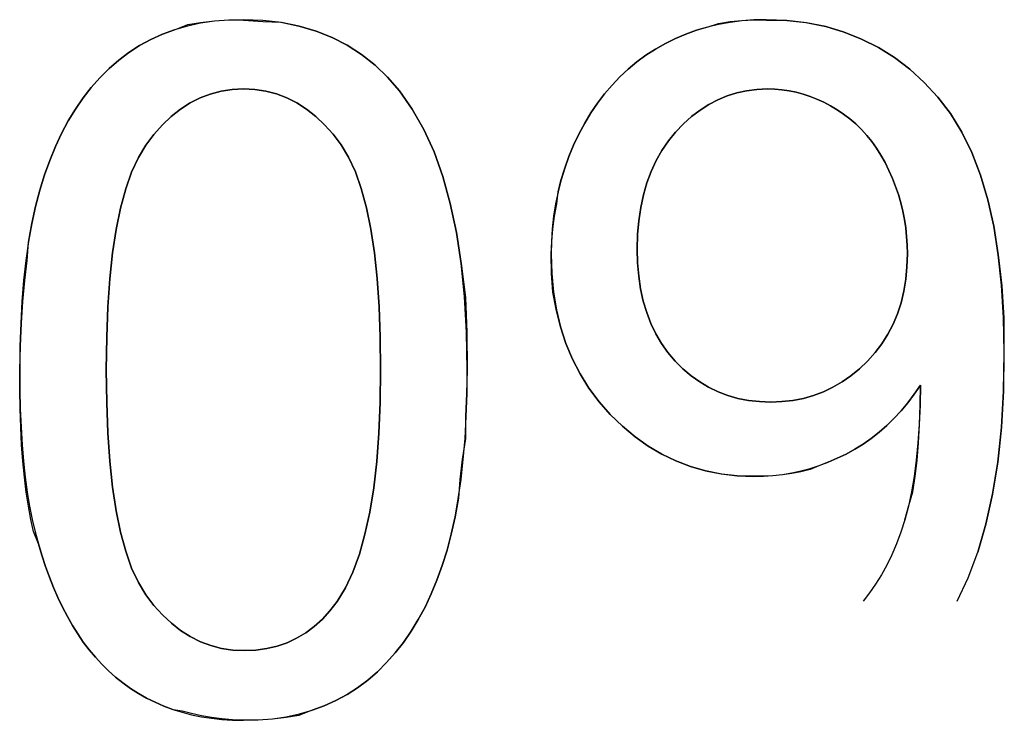
# Paper-space layout 'Sheet2' of a CAD drawing. Units: inches. Extents: x -7.1 to 16.7, y 0.3 to 10.7.
# Drawn here: x 4.3 to 4.3, y 1.9 to 1.9 of the extents above; entities that cross this region are included whole.
import ezdxf

# ---------------------------------------------------------------- set-up
doc = ezdxf.new("R2010")
doc.units = ezdxf.units.IN
doc.header["$MEASUREMENT"] = 0

psp = doc.layouts.new('Sheet2')

# ---------------------------------------------------------------- linework, layer by layer
at = {"color": 7, "linetype": 'Continuous', "lineweight": 25}
for p, q in [((4.3329223, 1.894779), (4.3330059, 1.8948116)), ((4.3330022, 1.8948018), (4.3329223, 1.894779)), ((4.3330853, 1.8948196), (4.3330022, 1.8948018)), ((4.3330059, 1.8948116), (4.3330853, 1.8948255)), ((4.3330853, 1.8948255), (4.3331718, 1.8948357)), ((4.3331718, 1.8948323), (4.3330853, 1.8948196)), ((4.3331718, 1.8948357), (4.3332615, 1.8948407)), ((4.3332615, 1.8948399), (4.3331718, 1.8948323)), ((4.3333544, 1.8948425), (4.3332615, 1.8948399)), ((4.3332615, 1.8948407), (4.3333544, 1.8948396)), ((4.3334763, 1.894838), (4.3333544, 1.8948425)), ((4.3333544, 1.8948396), (4.3334763, 1.8948317)), ((4.3335928, 1.8948246), (4.3334763, 1.894838)), ((4.3334763, 1.8948317), (4.3335889, 1.8948261)), ((4.3335889, 1.8948261), (4.333704, 1.8948023)), ((4.333704, 1.8948023), (4.3335928, 1.8948246)), ((4.333704, 1.8948023), (4.3338098, 1.894771)), ((4.3338098, 1.894771), (4.333704, 1.8948023)), ((4.3361968, 1.8947759), (4.3362691, 1.8947984)), ((4.3362653, 1.8947962), (4.3361968, 1.8947759)), ((4.3363354, 1.8948129), (4.3362653, 1.8947962)), ((4.3362691, 1.8947984), (4.3363354, 1.894819)), ((4.3363354, 1.894819), (4.3364072, 1.8948301)), ((4.3364072, 1.8948258), (4.3363354, 1.8948129)), ((4.3364072, 1.8948301), (4.3364807, 1.8948375)), ((4.3364807, 1.8948351), (4.3364072, 1.8948258)), ((4.3364807, 1.8948375), (4.3365557, 1.8948411)), ((4.3365557, 1.8948406), (4.3364807, 1.8948351)), ((4.3366325, 1.8948425), (4.3365557, 1.8948406)), ((4.3365557, 1.8948411), (4.3366325, 1.8948394)), ((4.3367622, 1.8948376), (4.3366325, 1.8948425)), ((4.3366325, 1.8948394), (4.3367622, 1.8948368)), ((4.3368871, 1.894823), (4.3367622, 1.8948376)), ((4.3367622, 1.8948368), (4.3368832, 1.8948246)), ((4.3368832, 1.8948246), (4.337007, 1.8947987)), ((4.337007, 1.8947987), (4.3368871, 1.894823)), ((4.337007, 1.8947987), (4.3371222, 1.8947647)), ((4.3371222, 1.8947647), (4.337007, 1.8947987)), ((4.3327722, 1.894718), (4.3328456, 1.894751)), ((4.3328456, 1.894751), (4.3327722, 1.894718)), ((4.3328456, 1.894751), (4.3329223, 1.894779)), ((4.3329223, 1.894779), (4.3328456, 1.894751)), ((4.3338098, 1.894771), (4.3339103, 1.8947309)), ((4.3339103, 1.8947309), (4.3338098, 1.894771)), ((4.3339103, 1.8947309), (4.3340054, 1.8946817)), ((4.3340054, 1.8946817), (4.3339103, 1.8947309)), ((4.3360012, 1.8946926), (4.3360647, 1.894724)), ((4.3360647, 1.894724), (4.3360012, 1.8946926)), ((4.3360647, 1.894724), (4.3361299, 1.8947518)), ((4.3361299, 1.8947518), (4.3360647, 1.894724)), ((4.3361299, 1.8947518), (4.3361968, 1.8947759)), ((4.3361968, 1.8947759), (4.3361299, 1.8947518)), ((4.3371222, 1.8947647), (4.3372324, 1.8947209)), ((4.3372324, 1.8947209), (4.3371222, 1.8947647)), ((4.3326352, 1.8946367), (4.3327021, 1.8946799)), ((4.3327021, 1.8946799), (4.3326352, 1.8946367)), ((4.3327021, 1.8946799), (4.3327722, 1.894718)), ((4.3327722, 1.894718), (4.3327021, 1.8946799)), ((4.3340054, 1.8946817), (4.3340952, 1.8946237)), ((4.3340952, 1.8946237), (4.3340054, 1.8946817)), ((4.3359392, 1.8946574), (4.3360012, 1.8946926)), ((4.3360012, 1.8946926), (4.3359392, 1.8946574)), ((4.3372324, 1.8947209), (4.3373378, 1.8946675)), ((4.3373378, 1.8946675), (4.3372324, 1.8947209)), ((4.3373378, 1.8946675), (4.3374382, 1.8946043)), ((4.3374382, 1.8946043), (4.3373378, 1.8946675)), ((4.3325716, 1.8945884), (4.3326352, 1.8946367)), ((4.3326352, 1.8946367), (4.3325716, 1.8945884)), ((4.3340952, 1.8946237), (4.3341797, 1.8945567)), ((4.3341797, 1.8945567), (4.3340952, 1.8946237)), ((4.3358223, 1.8945769), (4.3358795, 1.8946188)), ((4.3358795, 1.8946188), (4.3358223, 1.8945769)), ((4.3358795, 1.8946188), (4.3359392, 1.8946574)), ((4.3359392, 1.8946574), (4.3358795, 1.8946188)), ((4.3374382, 1.8946043), (4.3375339, 1.8945313)), ((4.3375339, 1.8945313), (4.3374382, 1.8946043)), ((4.3325112, 1.8945355), (4.3325716, 1.8945884)), ((4.3325716, 1.8945884), (4.3325112, 1.8945355)), ((4.3341797, 1.8945567), (4.3342588, 1.8944808)), ((4.3342588, 1.8944808), (4.3341797, 1.8945567)), ((4.3357677, 1.8945317), (4.3358223, 1.8945769)), ((4.3358223, 1.8945769), (4.3357677, 1.8945317)), ((4.3323996, 1.8944169), (4.3324538, 1.8944783)), ((4.3324538, 1.8944783), (4.3323996, 1.8944169)), ((4.3324538, 1.8944783), (4.3325112, 1.8945355)), ((4.3325112, 1.8945355), (4.3324538, 1.8944783)), ((4.3342588, 1.8944808), (4.3343325, 1.894396)), ((4.3343325, 1.894396), (4.3342588, 1.8944808)), ((4.3356664, 1.8944316), (4.3357158, 1.8944833)), ((4.3357158, 1.8944833), (4.3356664, 1.8944316)), ((4.3357158, 1.8944833), (4.3357677, 1.8945317)), ((4.3357677, 1.8945317), (4.3357158, 1.8944833)), ((4.3375339, 1.8945313), (4.3376246, 1.8944487)), ((4.3376246, 1.8944487), (4.3375339, 1.8945313)), ((4.3323484, 1.8943513), (4.3323996, 1.8944169)), ((4.3323996, 1.8944169), (4.3323484, 1.8943513)), ((4.3356197, 1.8943767), (4.3356664, 1.8944316)), ((4.3356664, 1.8944316), (4.3356197, 1.8943767)), ((4.3376246, 1.8944487), (4.3377105, 1.8943563)), ((4.3377105, 1.8943563), (4.3376246, 1.8944487)), ((4.3331463, 1.894376), (4.3330816, 1.8943514)), ((4.3330816, 1.8943514), (4.3331463, 1.894376)), ((4.3332134, 1.8943936), (4.3331463, 1.894376)), ((4.3331463, 1.894376), (4.3332134, 1.8943936)), ((4.3332827, 1.8944042), (4.3332134, 1.8943936)), ((4.3332134, 1.8943936), (4.3332827, 1.8944042)), ((4.3333544, 1.8944077), (4.3332827, 1.8944042)), ((4.3332827, 1.8944042), (4.3333544, 1.8944077)), ((4.3334261, 1.8944042), (4.3333544, 1.8944077)), ((4.3333544, 1.8944077), (4.3334261, 1.8944042)), ((4.3334955, 1.8943937), (4.3334261, 1.8944042)), ((4.3334261, 1.8944042), (4.3334955, 1.8943937)), ((4.3335625, 1.8943762), (4.3334955, 1.8943937)), ((4.3334955, 1.8943937), (4.3335625, 1.8943762)), ((4.3336272, 1.8943516), (4.3335625, 1.8943762)), ((4.3335625, 1.8943762), (4.3336272, 1.8943516)), ((4.3343325, 1.894396), (4.3344135, 1.8942817)), ((4.3344135, 1.8942817), (4.3343325, 1.894396)), ((4.3355756, 1.8943185), (4.3356197, 1.8943767)), ((4.3356197, 1.8943767), (4.3355756, 1.8943185)), ((4.3363884, 1.8943645), (4.3363299, 1.8943402)), ((4.3363299, 1.8943402), (4.3363884, 1.8943645)), ((4.3364488, 1.8943834), (4.3363884, 1.8943645)), ((4.3363884, 1.8943645), (4.3364488, 1.8943834)), ((4.3365111, 1.8943969), (4.3364488, 1.8943834)), ((4.3364488, 1.8943834), (4.3365111, 1.8943969)), ((4.3365752, 1.894405), (4.3365111, 1.8943969)), ((4.3365111, 1.8943969), (4.3365752, 1.894405)), ((4.3366413, 1.8944077), (4.3365752, 1.894405)), ((4.3365752, 1.894405), (4.3366413, 1.8944077)), ((4.3366869, 1.8944064), (4.3366413, 1.8944077)), ((4.3366413, 1.8944077), (4.3366869, 1.8944064)), ((4.3367321, 1.8944025), (4.3366869, 1.8944064)), ((4.3366869, 1.8944064), (4.3367321, 1.8944025)), ((4.3367769, 1.894396), (4.3367321, 1.8944025)), ((4.3367321, 1.8944025), (4.3367769, 1.894396)), ((4.3368213, 1.8943868), (4.3367769, 1.894396)), ((4.3367769, 1.894396), (4.3368213, 1.8943868)), ((4.3368652, 1.8943751), (4.3368213, 1.8943868)), ((4.3368213, 1.8943868), (4.3368652, 1.8943751)), ((4.3369088, 1.8943607), (4.3368652, 1.8943751)), ((4.3368652, 1.8943751), (4.3369088, 1.8943607)), ((4.3369519, 1.8943437), (4.3369088, 1.8943607)), ((4.3369088, 1.8943607), (4.3369519, 1.8943437)), ((4.3377105, 1.8943563), (4.3377897, 1.8942528)), ((4.3377897, 1.8942528), (4.3377105, 1.8943563)), ((4.3323003, 1.8942814), (4.3323484, 1.8943513)), ((4.3323484, 1.8943513), (4.3323003, 1.8942814)), ((4.3330192, 1.8943196), (4.3329591, 1.8942809)), ((4.3329591, 1.8942809), (4.3330192, 1.8943196)), ((4.3330816, 1.8943514), (4.3330192, 1.8943196)), ((4.3330192, 1.8943196), (4.3330816, 1.8943514)), ((4.3336896, 1.89432), (4.3336272, 1.8943516)), ((4.3336272, 1.8943516), (4.3336896, 1.89432)), ((4.3337497, 1.8942814), (4.3336896, 1.89432)), ((4.3336896, 1.89432), (4.3337497, 1.8942814)), ((4.3355341, 1.894257), (4.3355756, 1.8943185)), ((4.3355756, 1.8943185), (4.3355341, 1.894257)), ((4.3362733, 1.8943105), (4.3362185, 1.8942753)), ((4.3362185, 1.8942753), (4.3362733, 1.8943105)), ((4.3363299, 1.8943402), (4.3362733, 1.8943105)), ((4.3362733, 1.8943105), (4.3363299, 1.8943402)), ((4.3369947, 1.8943241), (4.3369519, 1.8943437)), ((4.3369519, 1.8943437), (4.3369947, 1.8943241)), ((4.337037, 1.8943019), (4.3369947, 1.8943241)), ((4.3369947, 1.8943241), (4.337037, 1.8943019)), ((4.3370789, 1.894277), (4.337037, 1.8943019)), ((4.337037, 1.8943019), (4.3370789, 1.894277)), ((4.3322553, 1.8942074), (4.3323003, 1.8942814)), ((4.3323003, 1.8942814), (4.3322553, 1.8942074)), ((4.3329013, 1.894235), (4.3328459, 1.8941822)), ((4.3328459, 1.8941822), (4.3329013, 1.894235)), ((4.3329591, 1.8942809), (4.3329013, 1.894235)), ((4.3329013, 1.894235), (4.3329591, 1.8942809)), ((4.3338075, 1.8942358), (4.3337497, 1.8942814)), ((4.3337497, 1.8942814), (4.3338075, 1.8942358)), ((4.3338629, 1.8941831), (4.3338075, 1.8942358)), ((4.3338075, 1.8942358), (4.3338629, 1.8941831)), ((4.3344135, 1.8942817), (4.3344859, 1.894154)), ((4.3344859, 1.894154), (4.3344135, 1.8942817)), ((4.3354953, 1.8941923), (4.3355341, 1.894257)), ((4.3355341, 1.894257), (4.3354953, 1.8941923)), ((4.3361656, 1.8942348), (4.3361147, 1.8941889)), ((4.3361147, 1.8941889), (4.3361656, 1.8942348)), ((4.3362185, 1.8942753), (4.3361656, 1.8942348)), ((4.3361656, 1.8942348), (4.3362185, 1.8942753)), ((4.3371197, 1.8942497), (4.3370789, 1.894277)), ((4.3370789, 1.894277), (4.3371197, 1.8942497)), ((4.3371586, 1.89422), (4.3371197, 1.8942497)), ((4.3371197, 1.8942497), (4.3371586, 1.89422)), ((4.3377897, 1.8942528), (4.3378606, 1.8941367)), ((4.3378606, 1.8941367), (4.3377897, 1.8942528)), ((4.3322133, 1.8941291), (4.3322553, 1.8942074)), ((4.3322553, 1.8942074), (4.3322133, 1.8941291)), ((4.3328459, 1.8941822), (4.3327928, 1.8941222)), ((4.3327928, 1.8941222), (4.3328459, 1.8941822)), ((4.333916, 1.8941234), (4.3338629, 1.8941831)), ((4.3338629, 1.8941831), (4.333916, 1.8941234)), ((4.335459, 1.8941243), (4.3354953, 1.8941923)), ((4.3354953, 1.8941923), (4.335459, 1.8941243)), ((4.3361147, 1.8941889), (4.3360655, 1.8941375)), ((4.3360655, 1.8941375), (4.3361147, 1.8941889)), ((4.3371957, 1.8941879), (4.3371586, 1.89422)), ((4.3371586, 1.89422), (4.3371957, 1.8941879)), ((4.337231, 1.8941534), (4.3371957, 1.8941879)), ((4.3371957, 1.8941879), (4.337231, 1.8941534)), ((4.3321745, 1.8940465), (4.3322133, 1.8941291)), ((4.3322133, 1.8941291), (4.3321745, 1.8940465)), ((4.3327928, 1.8941222), (4.332742, 1.8940553)), ((4.332742, 1.8940553), (4.3327928, 1.8941222)), ((4.3339668, 1.8940567), (4.333916, 1.8941234)), ((4.333916, 1.8941234), (4.3339668, 1.8940567)), ((4.3344859, 1.894154), (4.3345498, 1.8940127)), ((4.3345498, 1.8940127), (4.3344859, 1.894154)), ((4.3354258, 1.8940541), (4.335459, 1.8941243)), ((4.335459, 1.8941243), (4.3354258, 1.8940541)), ((4.3360655, 1.8941375), (4.3360198, 1.8940815)), ((4.3360198, 1.8940815), (4.3360655, 1.8941375)), ((4.3372643, 1.8941166), (4.337231, 1.8941534)), ((4.337231, 1.8941534), (4.3372643, 1.8941166)), ((4.3372959, 1.8940774), (4.3372643, 1.8941166)), ((4.3372643, 1.8941166), (4.3372959, 1.8940774)), ((4.3378606, 1.8941367), (4.3379232, 1.894008)), ((4.3379232, 1.894008), (4.3378606, 1.8941367)), ((4.3321387, 1.8939597), (4.3321745, 1.8940465)), ((4.3321745, 1.8940465), (4.3321387, 1.8939597)), ((4.332742, 1.8940553), (4.3326948, 1.8939777)), ((4.3326948, 1.8939777), (4.332742, 1.8940553)), ((4.334014, 1.8939794), (4.3339668, 1.8940567)), ((4.3339668, 1.8940567), (4.334014, 1.8939794)), ((4.3353961, 1.8939828), (4.3354258, 1.8940541)), ((4.3354258, 1.8940541), (4.3353961, 1.8939828)), ((4.3360198, 1.8940815), (4.3359788, 1.8940217)), ((4.3359788, 1.8940217), (4.3360198, 1.8940815)), ((4.3373256, 1.8940358), (4.3372959, 1.8940774)), ((4.3372959, 1.8940774), (4.3373256, 1.8940358)), ((4.3345498, 1.8940127), (4.3346051, 1.8938579)), ((4.3346051, 1.8938579), (4.3345498, 1.8940127)), ((4.3353699, 1.8939103), (4.3353961, 1.8939828)), ((4.3353961, 1.8939828), (4.3353699, 1.8939103)), ((4.3359788, 1.8940217), (4.3359427, 1.8939579)), ((4.3359427, 1.8939579), (4.3359788, 1.8940217)), ((4.3373534, 1.8939918), (4.3373256, 1.8940358)), ((4.3373256, 1.8940358), (4.3373534, 1.8939918)), ((4.3373794, 1.8939454), (4.3373534, 1.8939918)), ((4.3373534, 1.8939918), (4.3373794, 1.8939454)), ((4.3379232, 1.894008), (4.3379774, 1.8938666)), ((4.3379774, 1.8938666), (4.3379232, 1.894008)), ((4.3321061, 1.8938687), (4.3321387, 1.8939597)), ((4.3321387, 1.8939597), (4.3321061, 1.8938687)), ((4.3326948, 1.8939777), (4.3326526, 1.8938861)), ((4.3326526, 1.8938861), (4.3326948, 1.8939777)), ((4.3340562, 1.893888), (4.334014, 1.8939794)), ((4.334014, 1.8939794), (4.3340562, 1.893888)), ((4.3359427, 1.8939579), (4.3359114, 1.8938903)), ((4.3359114, 1.8938903), (4.3359427, 1.8939579)), ((4.3374035, 1.8938967), (4.3373794, 1.8939454)), ((4.3373794, 1.8939454), (4.3374035, 1.8938967)), ((4.3320765, 1.8937727), (4.3321061, 1.8938687)), ((4.3321061, 1.8938687), (4.3320765, 1.8937727)), ((4.3326526, 1.8938861), (4.3326154, 1.8937803)), ((4.3326154, 1.8937803), (4.3326526, 1.8938861)), ((4.3340934, 1.8937823), (4.3340562, 1.893888)), ((4.3340562, 1.893888), (4.3340934, 1.8937823)), ((4.335345, 1.8938329), (4.3353699, 1.8939103)), ((4.3353699, 1.8939103), (4.3353471, 1.8938367)), ((4.3359114, 1.8938903), (4.3358849, 1.8938188)), ((4.3358849, 1.8938188), (4.3359114, 1.8938903)), ((4.3374255, 1.8938465), (4.3374035, 1.8938967)), ((4.3374035, 1.8938967), (4.3374255, 1.8938465)), ((4.3379774, 1.8938666), (4.3380233, 1.8937127)), ((4.3380233, 1.8937127), (4.3379774, 1.8938666)), ((4.3346051, 1.8938579), (4.334652, 1.8936896)), ((4.334652, 1.8936896), (4.3346051, 1.8938579)), ((4.3353471, 1.8938367), (4.3353279, 1.8937619)), ((4.3353282, 1.8937619), (4.335345, 1.8938329)), ((4.3358849, 1.8938188), (4.3358632, 1.8937434)), ((4.3358632, 1.8937434), (4.3358849, 1.8938188)), ((4.3374453, 1.8937958), (4.3374255, 1.8938465)), ((4.3374255, 1.8938465), (4.3374453, 1.8937958)), ((4.33205, 1.8936708), (4.3320765, 1.8937727)), ((4.3320765, 1.8937727), (4.33205, 1.8936708)), ((4.3326154, 1.8937803), (4.3325831, 1.8936605)), ((4.3325831, 1.8936605), (4.3326154, 1.8937803)), ((4.3341257, 1.8936624), (4.3340934, 1.8937823)), ((4.3340934, 1.8937823), (4.3341257, 1.8936624)), ((4.3353279, 1.8937619), (4.3353122, 1.893686)), ((4.3353203, 1.893686), (4.3353282, 1.8937619)), ((4.3358632, 1.8937434), (4.3358464, 1.8936642)), ((4.3358464, 1.8936642), (4.3358632, 1.8937434)), ((4.3374627, 1.8937447), (4.3374453, 1.8937958)), ((4.3374453, 1.8937958), (4.3374627, 1.8937447)), ((4.3374777, 1.8936932), (4.3374627, 1.8937447)), ((4.3374627, 1.8937447), (4.3374777, 1.8936932)), ((4.334652, 1.8936896), (4.3346903, 1.8935078)), ((4.3346903, 1.8935078), (4.334652, 1.8936896)), ((4.3353122, 1.893686), (4.3353, 1.8936089)), ((4.3353064, 1.8936089), (4.3353203, 1.893686)), ((4.3374905, 1.8936411), (4.3374777, 1.8936932)), ((4.3374777, 1.8936932), (4.3374905, 1.8936411)), ((4.3380233, 1.8937127), (4.3380608, 1.8935462)), ((4.3380608, 1.8935462), (4.3380233, 1.8937127)), ((4.3320267, 1.8935631), (4.33205, 1.8936708)), ((4.33205, 1.8936708), (4.3320267, 1.8935631)), ((4.3325831, 1.8936605), (4.3325558, 1.8935266)), ((4.3325558, 1.8935266), (4.3325831, 1.8936605)), ((4.334153, 1.8935284), (4.3341257, 1.8936624)), ((4.3341257, 1.8936624), (4.334153, 1.8935284)), ((4.3358464, 1.8936642), (4.3358343, 1.8935811)), ((4.3358343, 1.8935811), (4.3358464, 1.8936642)), ((4.337501, 1.8935886), (4.3374905, 1.8936411)), ((4.3374905, 1.8936411), (4.337501, 1.8935886)), ((4.3320046, 1.8934457), (4.3320267, 1.8935631)), ((4.3320267, 1.8935631), (4.3320064, 1.8934495)), ((4.3353, 1.8936089), (4.3352912, 1.8935307)), ((4.3352959, 1.8935307), (4.3353064, 1.8936089)), ((4.3358343, 1.8935811), (4.3358271, 1.8934941)), ((4.3358271, 1.8934941), (4.3358343, 1.8935811)), ((4.3375091, 1.8935356), (4.337501, 1.8935886)), ((4.337501, 1.8935886), (4.3375091, 1.8935356)), ((4.3325558, 1.8935266), (4.3325335, 1.8933785)), ((4.3325335, 1.8933785), (4.3325558, 1.8935266)), ((4.3341753, 1.8933802), (4.334153, 1.8935284)), ((4.334153, 1.8935284), (4.3341753, 1.8933802)), ((4.3346903, 1.8935078), (4.3347201, 1.8933124)), ((4.3347201, 1.8933124), (4.3346903, 1.8935078)), ((4.3352912, 1.8935307), (4.335286, 1.8934514)), ((4.3352889, 1.8934514), (4.3352959, 1.8935307)), ((4.3358271, 1.8934941), (4.3358247, 1.8934032)), ((4.3358247, 1.8934032), (4.3358271, 1.8934941)), ((4.3375149, 1.8934821), (4.3375091, 1.8935356)), ((4.3375091, 1.8935356), (4.3375149, 1.8934821)), ((4.3380608, 1.8935462), (4.33809, 1.893367)), ((4.33809, 1.893367), (4.3380608, 1.8935462)), ((4.3320064, 1.8934495), (4.3319893, 1.8933301)), ((4.3319971, 1.8933301), (4.3320046, 1.8934457)), ((4.335286, 1.8934514), (4.3352842, 1.8933709)), ((4.3352855, 1.8933709), (4.3352889, 1.8934514)), ((4.3375184, 1.8934282), (4.3375149, 1.8934821)), ((4.3375149, 1.8934821), (4.3375184, 1.8934282)), ((4.3375195, 1.8933738), (4.3375184, 1.8934282)), ((4.3375184, 1.8934282), (4.3375195, 1.8933738)), ((4.3325335, 1.8933785), (4.3325161, 1.8932164)), ((4.3325161, 1.8932164), (4.3325335, 1.8933785)), ((4.3341927, 1.8932177), (4.3341753, 1.8933802)), ((4.3341753, 1.8933802), (4.3341927, 1.8932177)), ((4.3352842, 1.8933709), (4.3352879, 1.8932498)), ((4.3352866, 1.8932498), (4.3352855, 1.8933709)), ((4.3358247, 1.8934032), (4.3358271, 1.8933158)), ((4.3358271, 1.8933158), (4.3358247, 1.8934032)), ((4.337517, 1.893292), (4.3375195, 1.8933738)), ((4.3375195, 1.8933738), (4.337517, 1.893292)), ((4.33809, 1.893367), (4.3381122, 1.8931714)), ((4.3381109, 1.8931753), (4.33809, 1.893367)), ((4.3319893, 1.8933301), (4.3319753, 1.8932049)), ((4.3319825, 1.8932049), (4.3319971, 1.8933301)), ((4.3347201, 1.8933124), (4.3347481, 1.8930996)), ((4.3347414, 1.8931036), (4.3347201, 1.8933124)), ((4.3358271, 1.8933158), (4.3358342, 1.8932322)), ((4.3358342, 1.8932322), (4.3358271, 1.8933158)), ((4.3352941, 1.8931332), (4.3352866, 1.8932498)), ((4.3352879, 1.8932498), (4.3352991, 1.8931332)), ((4.3375095, 1.8932134), (4.337517, 1.893292)), ((4.337517, 1.893292), (4.3375095, 1.8932134)), ((4.3319753, 1.8932049), (4.3319644, 1.8930738)), ((4.3319701, 1.8930738), (4.3319825, 1.8932049)), ((4.3325161, 1.8932164), (4.3325037, 1.8930401)), ((4.3325037, 1.8930401), (4.3325161, 1.8932164)), ((4.3342051, 1.8930411), (4.3341927, 1.8932177)), ((4.3341927, 1.8932177), (4.3342051, 1.8930411)), ((4.3358342, 1.8932322), (4.3358461, 1.8931524)), ((4.3358461, 1.8931524), (4.3358342, 1.8932322)), ((4.337497, 1.893138), (4.3375095, 1.8932134)), ((4.3375095, 1.8932134), (4.337497, 1.893138)), ((4.3353155, 1.893025), (4.3352941, 1.8931332)), ((4.3352991, 1.8931332), (4.3353177, 1.8930213)), ((4.3358461, 1.8931524), (4.3358628, 1.8930763)), ((4.3358628, 1.8930763), (4.3358461, 1.8931524)), ((4.3374796, 1.8930657), (4.337497, 1.893138)), ((4.337497, 1.893138), (4.3374796, 1.8930657)), ((4.3381234, 1.892971), (4.3381109, 1.8931753)), ((4.3381122, 1.8931714), (4.3381247, 1.892971)), ((4.3319644, 1.8930738), (4.3319566, 1.8929368)), ((4.3319607, 1.8929368), (4.3319701, 1.8930738)), ((4.3347542, 1.8928812), (4.3347414, 1.8931036)), ((4.3347481, 1.8930996), (4.3347557, 1.8928812)), ((4.3358628, 1.8930763), (4.3358842, 1.8930041)), ((4.3358842, 1.8930041), (4.3358628, 1.8930763)), ((4.3374571, 1.8929967), (4.3374796, 1.8930657)), ((4.3374796, 1.8930657), (4.3374571, 1.8929967)), ((4.3325037, 1.8930401), (4.3324963, 1.8928498)), ((4.3324963, 1.8928498), (4.3325037, 1.8930401)), ((4.3342126, 1.8928503), (4.3342051, 1.8930411)), ((4.3342051, 1.8930411), (4.3342126, 1.8928503)), ((4.3353437, 1.8929138), (4.3353155, 1.893025)), ((4.3353177, 1.8930213), (4.3353437, 1.8929138)), ((4.3358842, 1.8930041), (4.3359103, 1.8929356)), ((4.3359103, 1.8929356), (4.3358842, 1.8930041)), ((4.3374296, 1.8929309), (4.3374571, 1.8929967)), ((4.3374571, 1.8929967), (4.3374296, 1.8929309)), ((4.3319566, 1.8929368), (4.3319519, 1.892794)), ((4.3319545, 1.892794), (4.3319607, 1.8929368)), ((4.3359103, 1.8929356), (4.3359413, 1.892871)), ((4.3359413, 1.892871), (4.3359103, 1.8929356)), ((4.3381275, 1.892754), (4.3381234, 1.892971)), ((4.3381247, 1.892971), (4.3381245, 1.892754)), ((4.3347584, 1.8926454), (4.3347542, 1.8928812)), ((4.3347557, 1.8928812), (4.3347573, 1.8926454)), ((4.3353771, 1.8928109), (4.3353437, 1.8929138)), ((4.3353437, 1.8929138), (4.3353771, 1.8928109)), ((4.3359413, 1.892871), (4.335977, 1.8928101)), ((4.335977, 1.8928101), (4.3359413, 1.892871)), ((4.3373972, 1.8928683), (4.3374296, 1.8929309)), ((4.3374296, 1.8929309), (4.3373972, 1.8928683)), ((4.3324963, 1.8928498), (4.3324938, 1.8926454)), ((4.3324938, 1.8926454), (4.3324963, 1.8928498)), ((4.334215, 1.8926454), (4.3342126, 1.8928503)), ((4.3342126, 1.8928503), (4.334215, 1.8926454)), ((4.335418, 1.8927126), (4.3353771, 1.8928109)), ((4.3353771, 1.8928109), (4.335418, 1.8927126)), ((4.335977, 1.8928101), (4.3360174, 1.892753)), ((4.3360174, 1.892753), (4.335977, 1.8928101)), ((4.3373597, 1.8928089), (4.3373972, 1.8928683)), ((4.3373972, 1.8928683), (4.3373597, 1.8928089)), ((4.3319519, 1.892794), (4.3319504, 1.8926454)), ((4.3319514, 1.8926454), (4.3319545, 1.892794)), ((4.3360174, 1.892753), (4.3360626, 1.8926997)), ((4.3360626, 1.8926997), (4.3360174, 1.892753)), ((4.3372698, 1.8926997), (4.3373173, 1.8927527)), ((4.3373173, 1.8927527), (4.3372698, 1.8926997)), ((4.3373173, 1.8927527), (4.3373597, 1.8928089)), ((4.3373597, 1.8928089), (4.3373173, 1.8927527)), ((4.3381245, 1.892754), (4.3381222, 1.8925112)), ((4.3381229, 1.8925112), (4.3381275, 1.892754)), ((4.3354663, 1.8926188), (4.335418, 1.8927126)), ((4.335418, 1.8927126), (4.3354663, 1.8926188)), ((4.3360626, 1.8926997), (4.3361114, 1.8926509)), ((4.3361114, 1.8926509), (4.3360626, 1.8926997)), ((4.3372188, 1.8926509), (4.3372698, 1.8926997)), ((4.3372698, 1.8926997), (4.3372188, 1.8926509)), ((4.3319504, 1.8926454), (4.3319513, 1.8925199)), ((4.331951, 1.8925199), (4.3319514, 1.8926454)), ((4.3324938, 1.8926454), (4.3324963, 1.8924398)), ((4.3324963, 1.8924398), (4.3324938, 1.8926454)), ((4.3342123, 1.89244), (4.334215, 1.8926454)), ((4.334215, 1.8926454), (4.3342123, 1.89244)), ((4.3347573, 1.8926454), (4.3347543, 1.8924956)), ((4.3347569, 1.8924956), (4.3347584, 1.8926454)), ((4.3361114, 1.8926509), (4.3361627, 1.8926072)), ((4.3361627, 1.8926072), (4.3361114, 1.8926509)), ((4.3371656, 1.8926072), (4.3372188, 1.8926509)), ((4.3372188, 1.8926509), (4.3371656, 1.8926072)), ((4.335522, 1.8925296), (4.3354663, 1.8926188)), ((4.3354663, 1.8926188), (4.335522, 1.8925296)), ((4.3361627, 1.8926072), (4.3362165, 1.8925686)), ((4.3362165, 1.8925686), (4.3361627, 1.8926072)), ((4.3362165, 1.8925686), (4.3362727, 1.8925352)), ((4.3362727, 1.8925352), (4.3362165, 1.8925686)), ((4.3370527, 1.8925352), (4.3371103, 1.8925686)), ((4.3371103, 1.8925686), (4.3370527, 1.8925352)), ((4.3371103, 1.8925686), (4.3371656, 1.8926072)), ((4.3371656, 1.8926072), (4.3371103, 1.8925686)), ((4.331953, 1.8923997), (4.331951, 1.8925199)), ((4.3319513, 1.8925199), (4.3319543, 1.8923997)), ((4.3355852, 1.892445), (4.335522, 1.8925296)), ((4.335522, 1.8925296), (4.3355852, 1.892445)), ((4.3362727, 1.8925352), (4.3363314, 1.8925069)), ((4.3363314, 1.8925069), (4.3362727, 1.8925352)), ((4.3363314, 1.8925069), (4.3363925, 1.8924838)), ((4.3363925, 1.8924838), (4.3363314, 1.8925069)), ((4.3369311, 1.8924838), (4.336993, 1.8925069)), ((4.336993, 1.8925069), (4.3369311, 1.8924838)), ((4.336993, 1.8925069), (4.3370527, 1.8925352)), ((4.3370527, 1.8925352), (4.336993, 1.8925069)), ((4.3375627, 1.8924918), (4.3376018, 1.8925484)), ((4.3376013, 1.8925478), (4.3375627, 1.8924918)), ((4.3376018, 1.8925484), (4.3375992, 1.8924222)), ((4.3376002, 1.8924222), (4.3376013, 1.8925478)), ((4.3381091, 1.892282), (4.3381229, 1.8925112)), ((4.3381222, 1.8925112), (4.3381105, 1.8922859)), ((4.3324963, 1.8924398), (4.3325037, 1.8922486)), ((4.3325037, 1.8922486), (4.3324963, 1.8924398)), ((4.3342041, 1.8922479), (4.3342123, 1.89244)), ((4.3342123, 1.89244), (4.3342041, 1.8922479)), ((4.3347543, 1.8924956), (4.334748, 1.8923518)), ((4.3347522, 1.8923518), (4.3347569, 1.8924956)), ((4.3356558, 1.8923648), (4.3355852, 1.892445)), ((4.3355852, 1.892445), (4.3356558, 1.8923648)), ((4.3363925, 1.8924838), (4.3364562, 1.8924658)), ((4.3364562, 1.8924658), (4.3363925, 1.8924838)), ((4.3364562, 1.8924658), (4.3365222, 1.892453)), ((4.3365222, 1.892453), (4.3364562, 1.8924658)), ((4.3365222, 1.892453), (4.3365908, 1.8924453)), ((4.3365908, 1.8924453), (4.3365222, 1.892453)), ((4.3365908, 1.8924453), (4.3366618, 1.8924427)), ((4.3366618, 1.8924427), (4.3365908, 1.8924453)), ((4.3366618, 1.8924427), (4.3367324, 1.8924453)), ((4.3367324, 1.8924453), (4.3366618, 1.8924427)), ((4.3367324, 1.8924453), (4.3368008, 1.892453)), ((4.3368008, 1.892453), (4.3367324, 1.8924453)), ((4.3368008, 1.892453), (4.336867, 1.8924658)), ((4.336867, 1.8924658), (4.3368008, 1.892453)), ((4.336867, 1.8924658), (4.3369311, 1.8924838)), ((4.3369311, 1.8924838), (4.336867, 1.8924658)), ((4.3375627, 1.8924918), (4.337522, 1.8924381)), ((4.337522, 1.8924381), (4.3375627, 1.8924918)), ((4.3319568, 1.8922848), (4.331953, 1.8923997)), ((4.3319543, 1.8923997), (4.3319591, 1.8922848)), ((4.3374795, 1.8923874), (4.3374354, 1.8923398)), ((4.3374354, 1.8923398), (4.3374795, 1.8923874)), ((4.337522, 1.8924381), (4.3374795, 1.8923874)), ((4.3374795, 1.8923874), (4.337522, 1.8924381)), ((4.3375992, 1.8924222), (4.3375939, 1.8923018)), ((4.3375963, 1.8923018), (4.3376002, 1.8924222)), ((4.3347443, 1.892214), (4.3347522, 1.8923518)), ((4.334748, 1.8923518), (4.334748, 1.892214)), ((4.3357317, 1.8922909), (4.3356558, 1.8923648)), ((4.3356558, 1.8923648), (4.3357317, 1.8922909)), ((4.3374354, 1.8923398), (4.3373895, 1.8922951)), ((4.3373895, 1.8922951), (4.3374354, 1.8923398)), ((4.3319627, 1.8921752), (4.3319568, 1.8922848)), ((4.3319591, 1.8922848), (4.3319659, 1.8921752)), ((4.3358107, 1.8922247), (4.3357317, 1.8922909)), ((4.3357317, 1.8922909), (4.3358107, 1.8922247)), ((4.337342, 1.8922534), (4.3372927, 1.8922147)), ((4.3372927, 1.8922147), (4.337342, 1.8922534)), ((4.3373895, 1.8922951), (4.337342, 1.8922534)), ((4.337342, 1.8922534), (4.3373895, 1.8922951)), ((4.3375939, 1.8923018), (4.3375858, 1.8921874)), ((4.3375896, 1.8921874), (4.3375963, 1.8923018)), ((4.3381105, 1.8922859), (4.338086, 1.8920664)), ((4.338086, 1.8920664), (4.3381091, 1.892282)), ((4.3325037, 1.8922486), (4.3325161, 1.8920716)), ((4.3325161, 1.8920716), (4.3325037, 1.8922486)), ((4.3341905, 1.8920691), (4.3342041, 1.8922479)), ((4.3342041, 1.8922479), (4.3341905, 1.8920691)), ((4.334748, 1.892214), (4.334726, 1.8920821)), ((4.3347333, 1.8920821), (4.3347443, 1.892214)), ((4.3358929, 1.8921664), (4.3358107, 1.8922247)), ((4.3358107, 1.8922247), (4.3358929, 1.8921664)), ((4.3372927, 1.8922147), (4.3372418, 1.892179)), ((4.3372418, 1.892179), (4.3372927, 1.8922147)), ((4.3319704, 1.8920707), (4.3319627, 1.8921752)), ((4.3319659, 1.8921752), (4.3319746, 1.8920707)), ((4.3359782, 1.8921158), (4.3358929, 1.8921664)), ((4.3358929, 1.8921664), (4.3359782, 1.8921158)), ((4.3371891, 1.8921463), (4.3371347, 1.8921166)), ((4.3371347, 1.8921166), (4.3371891, 1.8921463)), ((4.3372418, 1.892179), (4.3371891, 1.8921463)), ((4.3371891, 1.8921463), (4.3372418, 1.892179)), ((4.3375858, 1.8921874), (4.337575, 1.8920789)), ((4.3375802, 1.8920789), (4.3375896, 1.8921874)), ((4.3319801, 1.8919716), (4.3319704, 1.8920707)), ((4.3319746, 1.8920707), (4.3319853, 1.8919716)), ((4.3325161, 1.8920716), (4.3325335, 1.8919089)), ((4.3325335, 1.8919089), (4.3325161, 1.8920716)), ((4.3341713, 1.8919037), (4.3341905, 1.8920691)), ((4.3341905, 1.8920691), (4.3341713, 1.8919037)), ((4.334726, 1.8920821), (4.3347113, 1.8919562)), ((4.3347192, 1.8919562), (4.3347333, 1.8920821)), ((4.3360666, 1.8920729), (4.3359782, 1.8921158)), ((4.3359782, 1.8921158), (4.3360666, 1.8920729)), ((4.3361583, 1.8920379), (4.3360666, 1.8920729)), ((4.3360666, 1.8920729), (4.3361583, 1.8920379)), ((4.3370792, 1.8920899), (4.3370232, 1.8920659)), ((4.3370232, 1.8920659), (4.3370792, 1.8920899)), ((4.3371347, 1.8921166), (4.3370792, 1.8920899)), ((4.3370792, 1.8920899), (4.3371347, 1.8921166)), ((4.337575, 1.8920789), (4.3375614, 1.8919764)), ((4.3375679, 1.8919764), (4.3375802, 1.8920789)), ((4.336253, 1.8920107), (4.3361583, 1.8920379)), ((4.3361583, 1.8920379), (4.336253, 1.8920107)), ((4.3363548, 1.8919899), (4.336253, 1.8920107)), ((4.336253, 1.8920107), (4.3363509, 1.8919912)), ((4.3367939, 1.8919982), (4.336852, 1.8920109)), ((4.336852, 1.8920109), (4.3369096, 1.8920264)), ((4.3369096, 1.8920189), (4.336852, 1.8920048)), ((4.3369096, 1.8920264), (4.3369667, 1.8920447)), ((4.336963, 1.8920422), (4.3369096, 1.8920189)), ((4.3370232, 1.8920659), (4.336963, 1.8920422)), ((4.3369667, 1.8920447), (4.3370232, 1.8920659)), ((4.338086, 1.8920664), (4.3380538, 1.8918644)), ((4.3380538, 1.8918644), (4.338086, 1.8920664)), ((4.3319917, 1.8918777), (4.3319801, 1.8919716)), ((4.3319853, 1.8919716), (4.3319979, 1.8918777)), ((4.3347019, 1.8918362), (4.3347192, 1.8919562)), ((4.3347113, 1.8919562), (4.3347037, 1.8918401)), ((4.3363509, 1.8919912), (4.3364519, 1.8919795)), ((4.3364519, 1.8919802), (4.3363548, 1.8919899)), ((4.3365561, 1.8919781), (4.3364519, 1.8919802)), ((4.3364519, 1.8919795), (4.3365561, 1.8919756)), ((4.3366163, 1.8919767), (4.3365561, 1.8919781)), ((4.3365561, 1.8919756), (4.3366163, 1.8919771)), ((4.3366163, 1.8919771), (4.336676, 1.8919813)), ((4.336676, 1.8919794), (4.3366163, 1.8919767)), ((4.336676, 1.8919813), (4.3367352, 1.8919883)), ((4.3367352, 1.891985), (4.336676, 1.8919794)), ((4.3367352, 1.8919883), (4.3367939, 1.8919982)), ((4.3367939, 1.8919935), (4.3367352, 1.891985)), ((4.336852, 1.8920048), (4.3367939, 1.8919935)), ((4.3375614, 1.8919764), (4.337545, 1.8918798)), ((4.337553, 1.8918798), (4.3375679, 1.8919764)), ((4.3325335, 1.8919089), (4.3325558, 1.8917605)), ((4.3325558, 1.8917605), (4.3325335, 1.8919089)), ((4.3341467, 1.8917517), (4.3341713, 1.8919037)), ((4.3341713, 1.8919037), (4.3341467, 1.8917517)), ((4.3320053, 1.8917891), (4.3319917, 1.8918777)), ((4.3319979, 1.8918777), (4.3320124, 1.8917891)), ((4.3347037, 1.8918401), (4.3346814, 1.8917223)), ((4.3346814, 1.8917223), (4.3347019, 1.8918362)), ((4.337545, 1.8918798), (4.3375259, 1.8917891)), ((4.3375281, 1.8917928), (4.337553, 1.8918798)), ((4.3380538, 1.8918644), (4.3380122, 1.891676)), ((4.3380122, 1.891676), (4.3380538, 1.8918644)), ((4.3320208, 1.8917057), (4.3320053, 1.8917891)), ((4.3320124, 1.8917891), (4.3320289, 1.8917057)), ((4.3325558, 1.8917605), (4.3325831, 1.8916263)), ((4.3325831, 1.8916263), (4.3325558, 1.8917605)), ((4.337504, 1.8917044), (4.3375281, 1.8917928)), ((4.3375259, 1.8917891), (4.337504, 1.8917044)), ((4.3320371, 1.8916313), (4.3320208, 1.8917057)), ((4.3320289, 1.8917057), (4.3320473, 1.8916276)), ((4.3341167, 1.891613), (4.3341467, 1.8917517)), ((4.3341467, 1.8917517), (4.3341167, 1.891613)), ((4.3346814, 1.8917223), (4.3346579, 1.8916142)), ((4.3346579, 1.8916142), (4.3346814, 1.8917223)), ((4.337504, 1.8917044), (4.3374794, 1.8916256)), ((4.3380122, 1.891676), (4.3379615, 1.8915013)), ((4.3379615, 1.8915013), (4.3380122, 1.891676)), ((4.3320674, 1.8915532), (4.3320371, 1.8916313)), ((4.3320473, 1.8916276), (4.3320674, 1.8915532)), ((4.3325831, 1.8916263), (4.3326154, 1.8915065)), ((4.3326154, 1.8915065), (4.3325831, 1.8916263)), ((4.3340812, 1.8914876), (4.3341167, 1.891613)), ((4.3341167, 1.891613), (4.3340812, 1.8914876)), ((4.3346579, 1.8916142), (4.3346312, 1.8915122)), ((4.3346312, 1.8915122), (4.3346579, 1.8916142)), ((4.3374794, 1.8916256), (4.337452, 1.8915527)), ((4.332089, 1.8914812), (4.3320674, 1.8915532)), ((4.3320674, 1.8915532), (4.332089, 1.8914812)), ((4.3346312, 1.8915122), (4.3346013, 1.8914161)), ((4.3346013, 1.8914161), (4.3346312, 1.8915122)), ((4.337452, 1.8915527), (4.3374221, 1.8914844)), ((4.3321121, 1.8914114), (4.332089, 1.8914812)), ((4.332089, 1.8914812), (4.3321121, 1.8914114)), ((4.3326154, 1.8915065), (4.3326526, 1.8914009)), ((4.3326526, 1.8914009), (4.3326154, 1.8915065)), ((4.3340402, 1.8913755), (4.3340812, 1.8914876)), ((4.3340812, 1.8914876), (4.3340402, 1.8913755)), ((4.3374221, 1.8914844), (4.3373902, 1.8914196)), ((4.3379016, 1.8913402), (4.3379615, 1.8915013)), ((4.3321366, 1.891344), (4.3321121, 1.8914114)), ((4.3321121, 1.8914114), (4.3321366, 1.891344)), ((4.3326526, 1.8914009), (4.3326948, 1.8913096)), ((4.3326948, 1.8913096), (4.3326526, 1.8914009)), ((4.3346013, 1.8914161), (4.3345683, 1.8913251)), ((4.3345683, 1.8913251), (4.3346013, 1.8914161)), ((4.3373902, 1.8914196), (4.3373561, 1.891358)), ((4.3321626, 1.8912788), (4.3321366, 1.891344)), ((4.3321366, 1.891344), (4.3321626, 1.8912788)), ((4.3339938, 1.8912768), (4.3340402, 1.8913755)), ((4.3340402, 1.8913755), (4.3339938, 1.8912768)), ((4.3373561, 1.891358), (4.3373199, 1.8912998)), ((4.3378324, 1.8911928), (4.3379016, 1.8913402)), ((4.3321901, 1.8912159), (4.3321626, 1.8912788)), ((4.3321626, 1.8912788), (4.3321901, 1.8912159)), ((4.3326948, 1.8913096), (4.332742, 1.8912325)), ((4.332742, 1.8912325), (4.3326948, 1.8913096)), ((4.3339419, 1.8911914), (4.3339938, 1.8912768)), ((4.3339938, 1.8912768), (4.3339419, 1.8911914)), ((4.3345683, 1.8913251), (4.3345323, 1.8912384)), ((4.3345323, 1.8912384), (4.3345683, 1.8913251)), ((4.3373199, 1.8912998), (4.3372816, 1.891245)), ((4.332219, 1.8911553), (4.3321901, 1.8912159)), ((4.3321901, 1.8912159), (4.332219, 1.8911553)), ((4.332742, 1.8912325), (4.3327928, 1.8911661)), ((4.3327928, 1.8911661), (4.332742, 1.8912325)), ((4.3345323, 1.8912384), (4.3344933, 1.8911559)), ((4.3344933, 1.8911559), (4.3345323, 1.8912384)), ((4.3372816, 1.891245), (4.3372412, 1.8911935)), ((4.3322494, 1.891097), (4.332219, 1.8911553)), ((4.332219, 1.8911553), (4.3322494, 1.891097)), ((4.3327928, 1.8911661), (4.3328461, 1.8911067)), ((4.3328461, 1.8911067), (4.3327928, 1.8911661)), ((4.3338969, 1.8911328), (4.3339419, 1.8911914)), ((4.3339419, 1.8911914), (4.3338969, 1.8911328)), ((4.3344933, 1.8911559), (4.3344511, 1.8910777)), ((4.3344511, 1.8910777), (4.3344933, 1.8911559)), ((4.3322813, 1.891041), (4.3322494, 1.891097)), ((4.3322494, 1.891097), (4.3322813, 1.891041)), ((4.3328461, 1.8911067), (4.3329019, 1.8910542)), ((4.3329019, 1.8910542), (4.3328461, 1.8911067)), ((4.3337982, 1.8910341), (4.3338491, 1.8910804)), ((4.3338491, 1.8910804), (4.3337982, 1.8910341)), ((4.3338491, 1.8910804), (4.3338969, 1.8911328)), ((4.3338969, 1.8911328), (4.3338491, 1.8910804)), ((4.3323146, 1.8909872), (4.3322813, 1.891041)), ((4.3322813, 1.891041), (4.3323146, 1.8909872)), ((4.3329019, 1.8910542), (4.33296, 1.8910088)), ((4.33296, 1.8910088), (4.3329019, 1.8910542)), ((4.3337445, 1.890994), (4.3337982, 1.8910341)), ((4.3337982, 1.8910341), (4.3337445, 1.890994)), ((4.3344511, 1.8910777), (4.334406, 1.8910038)), ((4.334406, 1.8910038), (4.3344511, 1.8910777)), ((4.3323496, 1.8909359), (4.3323146, 1.8909872)), ((4.3323146, 1.8909872), (4.3323496, 1.8909359)), ((4.33296, 1.8910088), (4.3330207, 1.8909704)), ((4.3330207, 1.8909704), (4.33296, 1.8910088)), ((4.3330207, 1.8909704), (4.3330837, 1.8909389)), ((4.3330837, 1.8909389), (4.3330207, 1.8909704)), ((4.3336282, 1.8909323), (4.3336878, 1.8909601)), ((4.3336878, 1.8909601), (4.3336282, 1.8909323)), ((4.3336878, 1.8909601), (4.3337445, 1.890994)), ((4.3337445, 1.890994), (4.3336878, 1.8909601)), ((4.334406, 1.8910038), (4.3343577, 1.8909341)), ((4.3343577, 1.8909341), (4.334406, 1.8910038)), ((4.3323864, 1.890887), (4.3323496, 1.8909359)), ((4.3323496, 1.8909359), (4.3323864, 1.890887)), ((4.3330837, 1.8909389), (4.3331492, 1.8909144)), ((4.3331492, 1.8909144), (4.3330837, 1.8909389)), ((4.3331492, 1.8909144), (4.3332171, 1.8908969)), ((4.3332171, 1.8908969), (4.3331492, 1.8909144)), ((4.3332171, 1.8908969), (4.3332875, 1.8908865)), ((4.3332875, 1.8908865), (4.3332171, 1.8908969)), ((4.3334317, 1.8908861), (4.3335001, 1.8908953)), ((4.3335001, 1.8908953), (4.3334317, 1.8908861)), ((4.3335001, 1.8908953), (4.3335656, 1.8909107)), ((4.3335656, 1.8909107), (4.3335001, 1.8908953)), ((4.3335656, 1.8909107), (4.3336282, 1.8909323)), ((4.3336282, 1.8909323), (4.3335656, 1.8909107)), ((4.3343577, 1.8909341), (4.3343065, 1.8908686)), ((4.3343065, 1.8908686), (4.3343577, 1.8909341)), ((4.332425, 1.8908406), (4.3323864, 1.890887)), ((4.3323864, 1.890887), (4.332425, 1.8908406)), ((4.3324655, 1.8907967), (4.332425, 1.8908406)), ((4.332425, 1.8908406), (4.3324655, 1.8907967)), ((4.3332875, 1.8908865), (4.3333603, 1.890883)), ((4.3333603, 1.890883), (4.3332875, 1.8908865)), ((4.3333603, 1.890883), (4.3334317, 1.8908861)), ((4.3334317, 1.8908861), (4.3333603, 1.890883)), ((4.3343065, 1.8908686), (4.3342521, 1.8908075)), ((4.3342521, 1.8908075), (4.3343065, 1.8908686)), ((4.3325077, 1.8907552), (4.3324655, 1.8907967)), ((4.3324655, 1.8907967), (4.3325077, 1.8907552)), ((4.3342521, 1.8908075), (4.3341947, 1.8907506)), ((4.3341947, 1.8907506), (4.3342521, 1.8908075)), ((4.3325518, 1.8907162), (4.3325077, 1.8907552)), ((4.3325077, 1.8907552), (4.3325518, 1.8907162)), ((4.3325977, 1.8906797), (4.3325518, 1.8907162)), ((4.3325518, 1.8907162), (4.3325977, 1.8906797)), ((4.3341947, 1.8907506), (4.3341343, 1.8906979)), ((4.3341343, 1.8906979), (4.3341947, 1.8907506)), ((4.3326455, 1.8906456), (4.3325977, 1.8906797)), ((4.3325977, 1.8906797), (4.3326455, 1.8906456)), ((4.3340707, 1.8906499), (4.3340039, 1.890607)), ((4.3340039, 1.890607), (4.3340707, 1.8906499)), ((4.3341343, 1.8906979), (4.3340707, 1.8906499)), ((4.3340707, 1.8906499), (4.3341343, 1.8906979)), ((4.332695, 1.890614), (4.3326455, 1.8906456)), ((4.3326455, 1.8906456), (4.332695, 1.890614)), ((4.3327464, 1.8905848), (4.332695, 1.890614)), ((4.332695, 1.890614), (4.3327464, 1.8905848)), ((4.3340039, 1.890607), (4.3339339, 1.8905691)), ((4.3339339, 1.8905691), (4.3340039, 1.890607)), ((4.3327995, 1.8905583), (4.3327464, 1.8905848)), ((4.3327464, 1.8905848), (4.3327995, 1.8905583)), ((4.3328544, 1.8905346), (4.3327995, 1.8905583)), ((4.3327995, 1.8905583), (4.3328544, 1.8905346)), ((4.3329146, 1.8905115), (4.3328544, 1.8905346)), ((4.3328544, 1.8905346), (4.3329109, 1.8905137)), ((4.3338607, 1.8905362), (4.3337844, 1.8905085)), ((4.3337844, 1.8905085), (4.3338607, 1.8905362)), ((4.3339339, 1.8905691), (4.3338607, 1.8905362)), ((4.3338607, 1.8905362), (4.3339339, 1.8905691)), ((4.3329109, 1.8905137), (4.3329691, 1.8904955)), ((4.3329691, 1.8905036), (4.3329146, 1.8905115)), ((4.3330291, 1.8904881), (4.3329691, 1.8905036)), ((4.3329691, 1.8904955), (4.3330291, 1.8904802)), ((4.3330908, 1.8904741), (4.3330291, 1.8904881)), ((4.3330291, 1.8904802), (4.3330908, 1.8904676)), ((4.3331541, 1.890463), (4.3330908, 1.8904741)), ((4.3330908, 1.8904676), (4.3331541, 1.8904579)), ((4.3332192, 1.8904546), (4.3331541, 1.890463)), ((4.333536, 1.8904554), (4.333622, 1.890468)), ((4.333622, 1.8904622), (4.333536, 1.890452)), ((4.333622, 1.890468), (4.3337048, 1.8904857)), ((4.333701, 1.890476), (4.333622, 1.8904622)), ((4.3337844, 1.8905085), (4.333701, 1.890476)), ((4.3337048, 1.8904857), (4.3337844, 1.8905085)), ((4.3331541, 1.8904579), (4.3332192, 1.8904509)), ((4.3332859, 1.890449), (4.3332192, 1.8904546)), ((4.3332192, 1.8904509), (4.3332859, 1.8904467)), ((4.3333544, 1.8904463), (4.3332859, 1.890449)), ((4.3332859, 1.8904467), (4.3333544, 1.8904453)), ((4.3333544, 1.8904453), (4.3334468, 1.8904478)), ((4.3334468, 1.8904469), (4.3333544, 1.8904463)), ((4.3334468, 1.8904478), (4.333536, 1.8904554)), ((4.333536, 1.890452), (4.3334468, 1.8904469))]:
    psp.add_line(p, q, dxfattribs=at)

doc.saveas('drawing.dxf')
